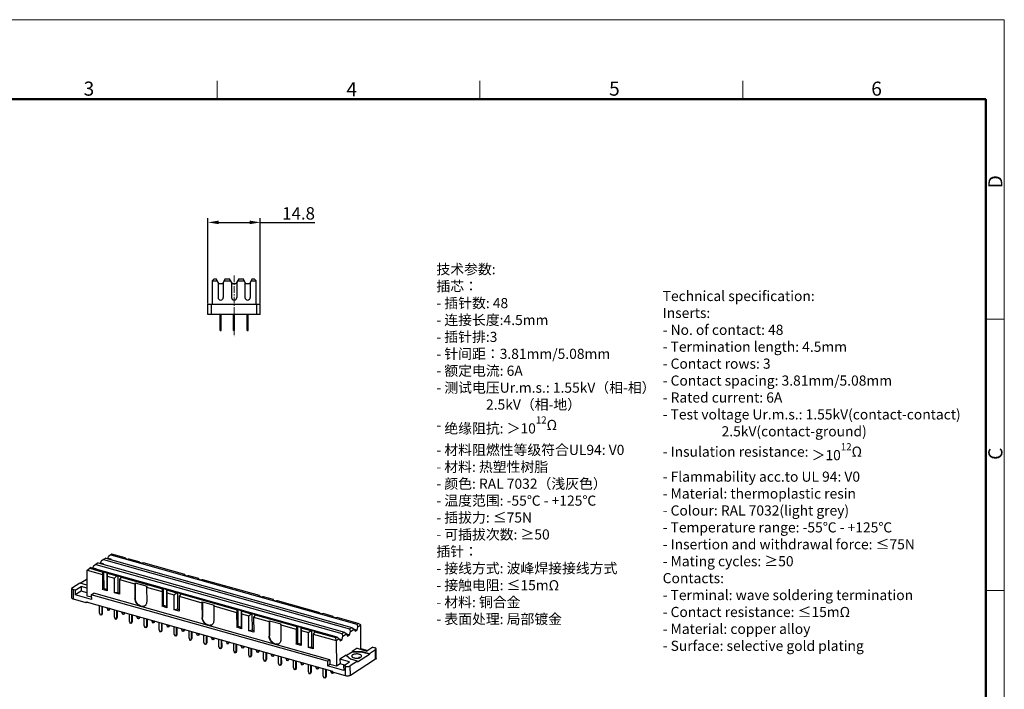
# Model space of a CAD drawing. Units: millimetres. Extents: x 253 to 698, y 142 to 457.
# Drawn here: x 420 to 698, y 267 to 457 of the extents above; entities that cross this region are included whole.
import ezdxf

# ---------------------------------------------------------------- set-up
doc = ezdxf.new("R2010")
doc.units = ezdxf.units.MM
doc.header["$MEASUREMENT"] = 0
doc.linetypes.add('CENTER', pattern=[2, 1.25, -0.25, 0.25, -0.25])
doc.layers.get('0').update_dxf_attribs({"lineweight": 30})
for name, color, linetype, lineweight in [('CEN', 1, 'CENTER', 15), ('DIM', 3, 'Continuous', 15), ('图框', 7, 'Continuous', 20), ('打标文字', 3, 'Continuous', 20)]:
    doc.layers.add(name, color=color, linetype=linetype, lineweight=lineweight)
doc.styles.add('Romans字体', font='romans.shx', dxfattribs={"width": 0.75})
doc.dimstyles.new('01', dxfattribs={"dimtxt": 3.5, "dimasz": 3, "dimexe": 1.2, "dimexo": 0.2, "dimgap": 0.8, "dimtad": 1, "dimdec": 1, "dimdsep": 46, "dimtxsty": 'Romans字体', "dimcen": 0, "dimclrd": 1, "dimclre": 6, "dimclrt": 4, "dimazin": 2, "dimtfac": 1, "dimtdec": 1, "dimtofl": 0, "dimtmove": 0, "dimatfit": 3, "dimfxl": 1, "dimtolj": 1, "dimtzin": 0, "dimarcsym": 0})

# ---------------------------------------------------------------- blocks, each defined once
blk = doc.blocks.new('A4图框-NEW')
at = {"layer": '图框', "color": 1, "lineweight": 18}
for p in [(833.41, 690.53), (1130.41, 480.53)]:
    blk.add_line(p, (1130.41, 690.53), dxfattribs=at)
at = {"layer": '图框', "color": 6}
for p, q in [((982.02, 679.03), (982.02, 675.53)), ((1031.55, 679.03), (1031.55, 675.53)), ((1081.09, 679.03), (1081.09, 675.53)), ((1130.41, 634.07), (1126.93, 634.07)), ((1130.41, 582.89), (1126.93, 582.89))]:
    blk.add_line(p, q, dxfattribs=at)
at = {"layer": '图框', "lineweight": 50}
for p in [(836.91, 675.53), (1126.93, 484.34)]:
    blk.add_line(p, (1126.93, 675.53), dxfattribs=at)
at = {"layer": '图框', "color": 6, "char_height": 2.65, "width": 2.5579, "attachment_point": 1, "style": 'Romans字体'}
for s, insert in [('3', (956.83, 678.86)), ('4', (1006.37, 678.73)), ('5', (1055.9, 678.86)), ('6', (1105.33, 678.86))]:
    blk.add_mtext(s, dxfattribs=dict(at, insert=insert))
at = {"layer": '图框', "color": 6, "char_height": 2.65, "width": 2.5579, "attachment_point": 1, "rotation": 90, "style": 'Romans字体'}
for s, insert in [('D', (1127.4, 658.73)), ('C', (1127.4, 607.55))]:
    blk.add_mtext(s, dxfattribs=dict(at, insert=insert))
blk = doc.blocks.new('*D13')
at = {"layer": 'Defpoints', "color": 0}
for p in [(487.73, 399.31), (472.93, 376.21), (487.73, 376.21)]:
    blk.add_point(p, dxfattribs=at)
at = {"layer": 'DIM', "color": 6, "lineweight": -2}
for p, q in [((472.93, 376.41), (472.93, 400.51)), ((487.73, 376.41), (487.73, 400.51))]:
    blk.add_line(p, q, dxfattribs=at)
at = {"layer": 'DIM', "color": 1, "lineweight": -2}
for p, q in [((475.93, 399.31), (484.73, 399.31)), ((487.73, 399.31), (503.16, 399.31))]:
    blk.add_line(p, q, dxfattribs=at)
at = {"layer": 'DIM', "color": 1}
for points in [[(475.93, 399.81), (475.93, 398.81), (472.93, 399.31)], [(484.73, 399.81), (484.73, 398.81), (487.73, 399.31)]]:
    blk.add_solid(points, dxfattribs=at)
at = {"layer": 'DIM', "color": 4, "insert": (498.55, 401.86), "char_height": 3.5, "attachment_point": 5, "style": 'Romans字体'}
blk.add_mtext('\\A1;14.8', dxfattribs=at)

msp = doc.modelspace()

# ---------------------------------------------------------------- linework, layer by layer
at = {"color": 7, "linetype": 'Continuous'}
for p, q in [((474.131, 382.789), (474.681, 383.339)), ((474.131, 382.789), (474.131, 376.209)), ((474.131, 382.789), (475.535, 382.789)), ((474.681, 383.339), (475.221, 383.339)), ((476.021, 381.939), (475.221, 383.339)), ((475.771, 382.377), (475.771, 378.089)), ((477.021, 381.939), (476.021, 381.939)), ((477.821, 383.339), (477.021, 381.939)), ((477.271, 382.377), (477.271, 378.089)), ((477.507, 382.789), (479.345, 382.789)), ((477.821, 383.339), (479.031, 383.339)), ((479.831, 381.939), (479.031, 383.339)), ((479.581, 382.377), (479.581, 378.089)), ((480.831, 381.939), (479.831, 381.939)), ((481.631, 383.339), (480.831, 381.939)), ((481.081, 382.377), (481.081, 378.089)), ((481.317, 382.789), (483.155, 382.789)), ((481.631, 383.339), (482.841, 383.339)), ((483.641, 381.939), (482.841, 383.339)), ((483.391, 382.377), (483.391, 378.089)), ((484.641, 381.939), (483.641, 381.939)), ((485.441, 383.339), (484.641, 381.939)), ((484.891, 382.377), (484.891, 378.089)), ((485.127, 382.789), (486.531, 382.789)), ((485.441, 383.339), (485.981, 383.339)), ((486.531, 382.789), (485.981, 383.339)), ((486.531, 376.209), (486.531, 382.789)), ((472.931, 373.239), (472.931, 376.209)), ((472.931, 376.209), (478.531, 376.209)), ((473.931, 373.239), (473.931, 376.209)), ((477.056, 376.209), (477.056, 376.039)), ((483.006, 376.039), (477.056, 376.039)), ((478.531, 376.209), (478.531, 376.039)), ((481.531, 376.209), (481.531, 376.039)), ((481.531, 376.209), (487.731, 376.209)), ((483.006, 376.209), (483.006, 376.039)), ((486.731, 373.239), (486.731, 376.209)), ((487.731, 373.239), (487.731, 376.209)), ((487.731, 373.239), (472.931, 373.239)), ((476.371, 368.739), (476.371, 373.239)), ((476.671, 368.739), (476.671, 373.239)), ((480.181, 368.739), (480.181, 373.239)), ((480.481, 368.739), (480.481, 373.239)), ((483.991, 368.739), (483.991, 373.239)), ((484.291, 368.739), (484.291, 373.239)), ((476.371, 369.239), (476.671, 369.239)), ((476.371, 368.739), (476.671, 368.739)), ((480.181, 369.239), (480.481, 369.239)), ((480.181, 368.739), (480.481, 368.739)), ((483.991, 369.239), (484.291, 369.239)), ((483.991, 368.739), (484.291, 368.739)), ((443.356, 303.943), (442.726, 303.462)), ((444.03, 304.372), (443.356, 303.943)), ((443.356, 303.943), (512.946, 284.346)), ((444.03, 304.372), (513.62, 284.775)), ((444.719, 304.356), (444.849, 304.813)), ((444.719, 304.356), (444.72, 304.178)), ((444.719, 304.356), (445.55, 304.122)), ((445.479, 305.294), (444.849, 304.813)), ((445.78, 305.486), (445.479, 305.294)), ((445.479, 305.294), (515.068, 285.698)), ((445.503, 303.957), (445.55, 304.122)), ((449.517, 304.433), (445.78, 305.486)), ((449.532, 304.422), (449.533, 304.299)), ((449.532, 304.422), (449.797, 304.226)), ((449.539, 304.299), (450.374, 304.064)), ((450.682, 304.105), (450.374, 304.064)), ((453.5, 303.312), (450.682, 304.105)), ((438.723, 300.914), (439.484, 301.478)), ((438.753, 293.644), (438.723, 300.914)), ((438.723, 300.914), (443.083, 299.686)), ((439.785, 301.67), (439.484, 301.478)), ((439.484, 301.478), (443.222, 300.426)), ((439.785, 301.67), (509.374, 282.073)), ((440.474, 301.654), (440.604, 302.111)), ((440.474, 301.654), (440.475, 301.475)), ((440.474, 301.654), (441.304, 301.42)), ((441.233, 302.592), (440.604, 302.111)), ((441.908, 303.021), (441.233, 302.592)), ((441.233, 302.592), (510.823, 282.995)), ((441.257, 301.255), (441.304, 301.42)), ((441.908, 303.021), (511.497, 283.424)), ((442.597, 303.005), (442.726, 303.462)), ((442.597, 303.005), (442.597, 302.827)), ((442.597, 303.005), (443.427, 302.771)), ((443.38, 302.606), (443.427, 302.771)), ((453.529, 303.175), (453.5, 303.312)), ((453.529, 303.175), (454.364, 302.94)), ((466.375, 299.686), (454.664, 302.984)), ((436.831, 297.3), (438.733, 298.51)), ((443.216, 300.401), (443.083, 299.686)), ((443.083, 299.686), (443.1, 295.477)), ((443.236, 295.71), (443.216, 300.401)), ((443.541, 295.762), (443.522, 300.469)), ((443.522, 300.469), (444.357, 300.234)), ((444.357, 300.234), (444.376, 295.526)), ((444.357, 300.234), (444.386, 300.098)), ((444.386, 300.098), (444.453, 299.3)), ((444.386, 300.098), (447.204, 299.304)), ((444.453, 299.3), (444.47, 295.091)), ((444.453, 299.3), (446.529, 298.716)), ((446.529, 298.716), (447.204, 299.304)), ((446.546, 294.506), (446.529, 298.716)), ((447.204, 299.304), (447.512, 299.345)), ((447.532, 294.638), (447.512, 299.345)), ((447.512, 299.345), (448.347, 299.11)), ((448.354, 298.954), (447.899, 298.33)), ((447.899, 298.33), (447.917, 294.12)), ((447.899, 298.33), (452.259, 297.102)), ((448.347, 299.11), (448.348, 298.954)), ((448.369, 298.976), (460.079, 295.679)), ((466.39, 299.674), (466.39, 299.552)), ((466.39, 299.674), (466.655, 299.479)), ((466.396, 299.552), (467.231, 299.317)), ((467.539, 299.358), (467.231, 299.317)), ((470.357, 298.564), (467.539, 299.358)), ((470.387, 298.428), (470.357, 298.564)), ((470.387, 298.428), (471.222, 298.193)), ((487.467, 293.746), (471.522, 298.236)), ((434.429, 293.099), (434.418, 295.788)), ((434.588, 296.026), (436.663, 297.347)), ((434.872, 292.749), (434.861, 295.438)), ((435.359, 295.297), (434.861, 295.438)), ((435.359, 295.297), (437.045, 296.37)), ((435.359, 295.297), (435.365, 293.985)), ((436.663, 297.347), (438.59, 296.805)), ((437.045, 296.37), (437.05, 295.057)), ((438.744, 295.892), (437.045, 296.37)), ((438.59, 296.805), (438.74, 296.801)), ((443.1, 295.477), (443.236, 295.71)), ((444.47, 295.091), (443.1, 295.477)), ((443.541, 295.762), (444.376, 295.526)), ((444.47, 295.091), (444.376, 295.526)), ((452.259, 297.102), (452.37, 297.354)), ((452.259, 297.102), (452.276, 292.956)), ((452.37, 297.354), (452.387, 293.027)), ((452.37, 297.354), (455.691, 296.419)), ((455.581, 296.167), (455.691, 296.419)), ((455.581, 296.167), (455.598, 292.02)), ((455.581, 296.167), (459.94, 294.939)), ((460.074, 295.654), (459.94, 294.939)), ((460.093, 290.963), (460.074, 295.654)), ((460.399, 291.014), (460.379, 295.722)), ((460.379, 295.722), (461.214, 295.487)), ((461.214, 295.487), (461.234, 290.779)), ((461.214, 295.487), (461.244, 295.351)), ((461.244, 295.351), (461.311, 294.553)), ((461.244, 295.351), (464.062, 294.557)), ((438.505, 291.726), (434.872, 292.749)), ((437.05, 295.057), (435.365, 293.985)), ((439.953, 292.693), (435.365, 293.985)), ((438.749, 294.579), (437.05, 295.057)), ((439.95, 293.307), (438.753, 293.644)), ((439.947, 294.005), (440.616, 294.431)), ((439.947, 294.005), (439.953, 292.693)), ((506.714, 275.204), (439.947, 294.005)), ((507.382, 275.629), (440.616, 294.431)), ((447.532, 294.638), (446.546, 294.506)), ((447.917, 294.12), (446.546, 294.506)), ((447.532, 294.638), (447.915, 294.53)), ((452.276, 292.956), (452.387, 293.027)), ((459.94, 294.939), (459.958, 290.729)), ((461.311, 294.553), (461.328, 290.344)), ((461.311, 294.553), (463.387, 293.968)), ((463.387, 293.968), (464.062, 294.557)), ((463.404, 289.759), (463.387, 293.968)), ((464.062, 294.557), (464.37, 294.598)), ((464.389, 289.891), (464.37, 294.598)), ((464.37, 294.598), (465.205, 294.363)), ((465.212, 294.207), (464.757, 293.583)), ((464.757, 293.583), (464.774, 289.373)), ((464.757, 293.583), (471.234, 291.759)), ((465.205, 294.363), (465.206, 294.207)), ((465.227, 294.229), (481.172, 289.739)), ((487.483, 293.735), (487.483, 293.612)), ((487.483, 293.735), (487.748, 293.539)), ((487.489, 293.612), (488.324, 293.377)), ((488.632, 293.418), (488.324, 293.377)), ((491.45, 292.625), (488.632, 293.418)), ((491.48, 292.488), (491.45, 292.625)), ((491.48, 292.488), (492.315, 292.253)), ((438.505, 291.726), (438.504, 292.043)), ((438.504, 292.043), (508.177, 272.423)), ((438.85, 291.945), (438.505, 291.726)), ((442.268, 288.809), (442.259, 290.985)), ((442.882, 290.81), (442.891, 288.634)), ((443.049, 290.763), (443.058, 288.74)), ((444.39, 290.16), (444.39, 290.385)), ((444.39, 290.16), (444.558, 289.661)), ((444.849, 289.579), (444.558, 289.661)), ((444.849, 289.579), (445.013, 289.985)), ((445.016, 289.685), (444.849, 289.579)), ((445.012, 290.21), (445.013, 289.985)), ((445.18, 290.091), (445.013, 289.985)), ((445.18, 290.091), (445.016, 289.685)), ((445.18, 290.163), (445.18, 290.091)), ((446.486, 287.621), (446.477, 289.797)), ((447.1, 289.622), (447.109, 287.446)), ((459.958, 290.729), (460.093, 290.963)), ((461.328, 290.344), (459.958, 290.729)), ((460.399, 291.014), (461.234, 290.779)), ((461.328, 290.344), (461.234, 290.779)), ((464.389, 289.891), (463.404, 289.759)), ((464.774, 289.373), (463.404, 289.759)), ((464.389, 289.891), (464.772, 289.783)), ((471.234, 291.759), (471.345, 292.011)), ((471.234, 291.759), (471.251, 287.612)), ((471.345, 292.011), (471.363, 287.683)), ((471.345, 292.011), (474.666, 291.075)), ((474.556, 290.823), (474.666, 291.075)), ((474.556, 290.823), (474.573, 286.677)), ((474.556, 290.823), (481.033, 288.999)), ((481.167, 289.714), (481.033, 288.999)), ((481.186, 285.023), (481.167, 289.714)), ((481.492, 285.075), (481.472, 289.782)), ((481.472, 289.782), (482.307, 289.547)), ((504.325, 288.999), (492.615, 292.297)), ((442.268, 288.809), (442.436, 288.31)), ((442.726, 288.228), (442.436, 288.31)), ((442.726, 288.228), (442.891, 288.634)), ((442.894, 288.334), (442.726, 288.228)), ((443.058, 288.74), (442.891, 288.634)), ((443.058, 288.74), (442.894, 288.334)), ((446.486, 287.621), (446.654, 287.122)), ((446.945, 287.04), (446.654, 287.122)), ((446.945, 287.04), (447.109, 287.446)), ((447.112, 287.146), (446.945, 287.04)), ((447.276, 287.552), (447.109, 287.446)), ((447.276, 287.552), (447.112, 287.146)), ((447.268, 289.575), (447.276, 287.552)), ((448.609, 288.972), (448.608, 289.197)), ((448.609, 288.972), (448.777, 288.473)), ((449.068, 288.391), (448.777, 288.473)), ((449.068, 288.391), (449.232, 288.797)), ((449.235, 288.497), (449.068, 288.391)), ((449.231, 289.022), (449.232, 288.797)), ((449.399, 288.903), (449.232, 288.797)), ((449.399, 288.903), (449.235, 288.497)), ((449.399, 288.975), (449.399, 288.903)), ((450.705, 286.433), (450.696, 288.609)), ((451.319, 288.434), (451.328, 286.258)), ((451.487, 288.387), (451.495, 286.364)), ((452.828, 287.784), (452.827, 288.009)), ((452.828, 287.784), (452.996, 287.285)), ((453.286, 287.203), (452.996, 287.285)), ((453.286, 287.203), (453.45, 287.609)), ((453.453, 287.309), (453.286, 287.203)), ((453.449, 287.834), (453.45, 287.609)), ((453.618, 287.715), (453.45, 287.609)), ((453.618, 287.715), (453.453, 287.309)), ((453.617, 287.787), (453.618, 287.715)), ((454.924, 285.245), (454.915, 287.421)), ((455.537, 287.246), (455.546, 285.07)), ((455.705, 287.199), (455.713, 285.176)), ((457.046, 286.596), (457.045, 286.821)), ((471.251, 287.612), (471.363, 287.683)), ((481.033, 288.999), (481.05, 284.79)), ((482.307, 289.547), (482.327, 284.839)), ((482.307, 289.547), (482.337, 289.411)), ((482.337, 289.411), (482.403, 288.613)), ((482.337, 289.411), (485.155, 288.617)), ((482.403, 288.613), (482.421, 284.404)), ((482.403, 288.613), (484.479, 288.029)), ((484.479, 288.029), (485.155, 288.617)), ((484.497, 283.819), (484.479, 288.029)), ((485.155, 288.617), (485.463, 288.658)), ((485.482, 283.951), (485.463, 288.658)), ((485.463, 288.658), (486.298, 288.423)), ((486.304, 288.267), (485.85, 287.643)), ((485.85, 287.643), (485.867, 283.433)), ((485.85, 287.643), (490.209, 286.415)), ((486.298, 288.423), (486.298, 288.267)), ((486.319, 288.289), (498.03, 284.992)), ((504.34, 288.988), (504.605, 288.792)), ((504.34, 288.988), (504.341, 288.865)), ((504.347, 288.865), (505.182, 288.63)), ((505.49, 288.671), (505.182, 288.63)), ((508.308, 287.877), (505.49, 288.671)), ((508.337, 287.741), (508.308, 287.877)), ((508.337, 287.741), (509.172, 287.506)), ((515.369, 285.889), (509.472, 287.55)), ((450.705, 286.433), (450.873, 285.934)), ((451.164, 285.852), (450.873, 285.934)), ((451.164, 285.852), (451.328, 286.258)), ((451.331, 285.958), (451.164, 285.852)), ((451.495, 286.364), (451.328, 286.258)), ((451.495, 286.364), (451.331, 285.958)), ((454.924, 285.245), (455.091, 284.746)), ((455.382, 284.664), (455.091, 284.746)), ((455.382, 284.664), (455.546, 285.07)), ((455.549, 284.77), (455.382, 284.664)), ((455.713, 285.176), (455.546, 285.07)), ((455.713, 285.176), (455.549, 284.77)), ((457.046, 286.596), (457.214, 286.097)), ((457.505, 286.015), (457.214, 286.097)), ((457.505, 286.015), (457.669, 286.421)), ((457.672, 286.121), (457.505, 286.015)), ((457.668, 286.646), (457.669, 286.421)), ((457.836, 286.527), (457.669, 286.421)), ((457.836, 286.527), (457.672, 286.121)), ((457.836, 286.599), (457.836, 286.527)), ((459.142, 284.057), (459.133, 286.233)), ((459.142, 284.057), (459.31, 283.558)), ((459.756, 286.058), (459.765, 283.882)), ((459.924, 286.011), (459.932, 283.988)), ((461.265, 285.408), (461.264, 285.633)), ((461.265, 285.408), (461.433, 284.909)), ((461.723, 284.827), (461.433, 284.909)), ((461.723, 284.827), (461.888, 285.233)), ((461.89, 284.933), (461.723, 284.827)), ((461.887, 285.458), (461.888, 285.233)), ((462.055, 285.339), (461.888, 285.233)), ((462.055, 285.339), (461.89, 284.933)), ((462.054, 285.411), (462.055, 285.339)), ((463.361, 282.869), (463.352, 285.046)), ((463.974, 284.87), (463.983, 282.694)), ((464.142, 284.823), (464.151, 282.8)), ((465.483, 284.22), (465.482, 284.446)), ((465.483, 284.22), (465.651, 283.721)), ((465.942, 283.639), (466.106, 284.045)), ((466.105, 284.27), (466.106, 284.045)), ((466.273, 284.151), (466.106, 284.045)), ((466.273, 284.151), (466.109, 283.746)), ((466.273, 284.223), (466.273, 284.151)), ((481.05, 284.79), (481.186, 285.023)), ((482.421, 284.404), (481.05, 284.79)), ((481.492, 285.075), (482.327, 284.839)), ((482.421, 284.404), (482.327, 284.839)), ((490.209, 286.415), (490.32, 286.667)), ((490.209, 286.415), (490.226, 282.269)), ((490.32, 286.667), (490.338, 282.34)), ((490.32, 286.667), (493.642, 285.732)), ((493.531, 285.48), (493.642, 285.732)), ((493.531, 285.48), (497.891, 284.252)), ((493.531, 285.48), (493.548, 281.334)), ((498.024, 284.967), (497.891, 284.252)), ((497.891, 284.252), (497.908, 280.042)), ((498.044, 280.276), (498.024, 284.967)), ((498.33, 285.035), (499.165, 284.8)), ((498.349, 280.327), (498.33, 285.035)), ((499.165, 284.8), (499.184, 280.092)), ((499.165, 284.8), (499.194, 284.664)), ((499.194, 284.664), (502.012, 283.87)), ((499.194, 284.664), (499.261, 283.866)), ((512.946, 284.346), (513.62, 284.775)), ((512.946, 284.346), (513.229, 283.608)), ((513.229, 283.608), (514.254, 284.26)), ((513.62, 284.775), (514.254, 284.26)), ((514.251, 284.252), (515.084, 284.018)), ((514.254, 284.26), (514.527, 283.663)), ((514.527, 283.663), (515.084, 284.018)), ((515.068, 285.698), (515.369, 285.889)), ((515.068, 285.698), (515.352, 284.96)), ((515.084, 284.018), (515.352, 284.96)), ((515.352, 284.96), (516.134, 285.458)), ((516.134, 285.458), (515.369, 285.889)), ((516.163, 278.566), (516.134, 285.458)), ((459.601, 283.476), (459.31, 283.558)), ((459.601, 283.476), (459.765, 283.882)), ((459.768, 283.582), (459.601, 283.476)), ((459.932, 283.988), (459.765, 283.882)), ((459.932, 283.988), (459.768, 283.582)), ((463.361, 282.869), (463.529, 282.37)), ((463.819, 282.288), (463.529, 282.37)), ((463.819, 282.288), (463.983, 282.694)), ((463.986, 282.394), (463.819, 282.288)), ((464.151, 282.8), (463.983, 282.694)), ((464.151, 282.8), (463.986, 282.394)), ((465.942, 283.639), (465.651, 283.721)), ((466.109, 283.746), (465.942, 283.639)), ((467.579, 281.681), (467.57, 283.858)), ((467.579, 281.681), (467.747, 281.182)), ((468.038, 281.1), (468.202, 281.506)), ((468.193, 283.682), (468.202, 281.506)), ((468.369, 281.612), (468.202, 281.506)), ((468.369, 281.612), (468.205, 281.206)), ((468.361, 283.635), (468.369, 281.612)), ((469.702, 283.032), (469.701, 283.258)), ((469.702, 283.032), (469.87, 282.533)), ((470.16, 282.451), (469.87, 282.533)), ((470.16, 282.451), (470.325, 282.857)), ((470.328, 282.558), (470.16, 282.451)), ((470.324, 283.082), (470.325, 282.857)), ((470.492, 282.963), (470.325, 282.857)), ((470.492, 282.963), (470.328, 282.558)), ((470.491, 283.035), (470.492, 282.963)), ((471.798, 280.493), (471.789, 282.67)), ((472.412, 282.494), (472.421, 280.318)), ((472.579, 282.447), (472.588, 280.424)), ((473.92, 281.844), (473.919, 282.07)), ((473.92, 281.844), (474.088, 281.345)), ((474.379, 281.263), (474.088, 281.345)), ((474.379, 281.263), (474.543, 281.669)), ((474.546, 281.37), (474.379, 281.263)), ((474.542, 281.894), (474.543, 281.669)), ((474.71, 281.775), (474.543, 281.669)), ((474.71, 281.775), (474.546, 281.37)), ((474.71, 281.847), (474.71, 281.775)), ((476.016, 279.305), (476.007, 281.482)), ((476.63, 281.306), (476.639, 279.13)), ((476.798, 281.259), (476.806, 279.236)), ((485.482, 283.951), (484.497, 283.819)), ((485.867, 283.433), (484.497, 283.819)), ((485.482, 283.951), (485.865, 283.843)), ((490.226, 282.269), (490.338, 282.34)), ((499.261, 283.866), (501.337, 283.282)), ((499.261, 283.866), (499.278, 279.657)), ((501.337, 283.282), (502.012, 283.87)), ((501.354, 279.072), (501.337, 283.282)), ((502.012, 283.87), (502.32, 283.911)), ((502.32, 283.911), (503.155, 283.676)), ((502.34, 279.204), (502.32, 283.911)), ((503.162, 283.52), (502.707, 282.896)), ((502.707, 282.896), (509.226, 281.06)), ((502.707, 282.896), (502.725, 278.686)), ((503.155, 283.676), (503.156, 283.52)), ((503.177, 283.542), (509.074, 281.882)), ((509.074, 281.882), (509.374, 282.073)), ((509.226, 281.06), (509.074, 281.882)), ((509.226, 281.06), (510.008, 281.558)), ((509.374, 282.073), (510.008, 281.558)), ((510.006, 281.55), (510.839, 281.315)), ((510.008, 281.558), (510.282, 280.961)), ((510.282, 280.961), (510.839, 281.315)), ((510.823, 282.995), (511.497, 283.424)), ((510.823, 282.995), (511.107, 282.257)), ((510.839, 281.315), (511.107, 282.257)), ((511.107, 282.257), (512.131, 282.909)), ((511.497, 283.424), (512.131, 282.909)), ((512.129, 282.901), (512.962, 282.667)), ((512.131, 282.909), (512.405, 282.312)), ((512.405, 282.312), (512.962, 282.667)), ((512.962, 282.667), (513.229, 283.608)), ((468.038, 281.1), (467.747, 281.182)), ((468.205, 281.206), (468.038, 281.1)), ((471.798, 280.493), (471.966, 279.994)), ((472.256, 279.912), (471.966, 279.994)), ((472.256, 279.912), (472.421, 280.318)), ((472.423, 280.018), (472.256, 279.912)), ((472.588, 280.424), (472.421, 280.318)), ((472.588, 280.424), (472.423, 280.018)), ((476.016, 279.305), (476.184, 278.806)), ((476.475, 278.724), (476.184, 278.806)), ((476.475, 278.724), (476.639, 279.13)), ((476.642, 278.83), (476.475, 278.724)), ((476.806, 279.236), (476.639, 279.13)), ((476.806, 279.236), (476.642, 278.83)), ((478.139, 280.657), (478.138, 280.882)), ((478.139, 280.657), (478.307, 280.157)), ((478.598, 280.075), (478.307, 280.157)), ((478.598, 280.075), (478.762, 280.481)), ((478.765, 280.182), (478.598, 280.075)), ((478.761, 280.706), (478.762, 280.481)), ((478.929, 280.588), (478.762, 280.481)), ((478.929, 280.588), (478.765, 280.182)), ((478.929, 280.659), (478.929, 280.588)), ((480.235, 278.117), (480.226, 280.294)), ((480.849, 280.118), (480.858, 277.942)), ((481.016, 280.071), (481.025, 278.048)), ((482.357, 279.469), (482.357, 279.694)), ((482.357, 279.469), (482.525, 278.969)), ((482.816, 278.887), (482.525, 278.969)), ((482.816, 278.887), (482.98, 279.293)), ((482.983, 278.994), (482.816, 278.887)), ((482.979, 279.518), (482.98, 279.293)), ((483.147, 279.4), (482.98, 279.293)), ((483.147, 279.4), (482.983, 278.994)), ((483.147, 279.471), (483.147, 279.4)), ((484.453, 276.929), (484.444, 279.106)), ((485.067, 278.93), (485.076, 276.754)), ((485.235, 278.883), (485.243, 276.86)), ((486.576, 278.281), (486.575, 278.506)), ((497.908, 280.042), (498.044, 280.276)), ((499.278, 279.657), (497.908, 280.042)), ((498.349, 280.327), (499.184, 280.092)), ((499.278, 279.657), (499.184, 280.092)), ((502.34, 279.204), (501.354, 279.072)), ((502.725, 278.686), (501.354, 279.072)), ((502.34, 279.204), (502.723, 279.096)), ((509.226, 281.06), (509.256, 273.791)), ((515.142, 278.854), (513.708, 277.94)), ((515.142, 278.854), (517.862, 278.088)), ((516.162, 278.803), (518.119, 278.251)), ((519.547, 279.16), (517.862, 278.088)), ((519.547, 279.16), (520.045, 279.02)), ((520.499, 275.981), (520.488, 278.67)), ((480.235, 278.117), (480.403, 277.618)), ((480.693, 277.536), (480.403, 277.618)), ((480.693, 277.536), (480.858, 277.942)), ((480.861, 277.643), (480.693, 277.536)), ((481.025, 278.048), (480.858, 277.942)), ((481.025, 278.048), (480.861, 277.643)), ((484.453, 276.929), (484.621, 276.43)), ((484.912, 276.348), (484.621, 276.43)), ((484.912, 276.348), (485.076, 276.754)), ((485.079, 276.455), (484.912, 276.348)), ((485.243, 276.86), (485.076, 276.754)), ((485.243, 276.86), (485.079, 276.455)), ((486.576, 278.281), (486.744, 277.781)), ((487.035, 277.699), (486.744, 277.781)), ((487.035, 277.699), (487.199, 278.105)), ((487.202, 277.806), (487.035, 277.699)), ((487.198, 278.33), (487.199, 278.105)), ((487.366, 278.212), (487.199, 278.105)), ((487.366, 278.212), (487.202, 277.806)), ((487.366, 278.283), (487.366, 278.212)), ((488.672, 275.742), (488.663, 277.918)), ((488.672, 275.742), (488.84, 275.242)), ((489.286, 277.742), (489.295, 275.566)), ((489.462, 275.673), (489.295, 275.566)), ((489.462, 275.673), (489.298, 275.267)), ((489.454, 277.695), (489.462, 275.673)), ((490.795, 277.093), (490.794, 277.318)), ((490.795, 277.093), (490.963, 276.593)), ((491.253, 276.511), (490.963, 276.593)), ((491.253, 276.511), (491.417, 276.917)), ((491.42, 276.618), (491.253, 276.511)), ((491.416, 277.142), (491.417, 276.917)), ((491.585, 277.024), (491.417, 276.917)), ((491.585, 277.024), (491.42, 276.618)), ((491.584, 277.095), (491.585, 277.024)), ((492.891, 274.554), (492.882, 276.73)), ((493.504, 276.554), (493.513, 274.378)), ((493.672, 276.507), (493.68, 274.485)), ((495.013, 275.905), (495.012, 276.13)), ((495.013, 275.905), (495.181, 275.405)), ((495.472, 275.323), (495.636, 275.729)), ((495.635, 275.954), (495.636, 275.729)), ((495.803, 275.836), (495.636, 275.729)), ((495.803, 275.836), (495.639, 275.43)), ((495.803, 275.907), (495.803, 275.836)), ((512.036, 276.876), (510.267, 275.75)), ((512.987, 274.985), (510.267, 275.75)), ((510.267, 275.75), (510.273, 274.438)), ((512.036, 276.876), (513.336, 275.756)), ((513.708, 277.786), (512.139, 276.788)), ((520.33, 275.743), (513.199, 271.204)), ((515.263, 275.213), (513.336, 275.756)), ((516.651, 277.866), (513.708, 277.94)), ((513.708, 277.94), (513.708, 277.786)), ((516.651, 277.712), (513.708, 277.786)), ((515.263, 275.059), (518.578, 277.17)), ((515.6, 276.129), (515.6, 276.291)), ((515.818, 276.186), (515.817, 276.235)), ((518.578, 277.323), (516.651, 277.866)), ((516.651, 277.866), (516.651, 277.712)), ((518.578, 277.17), (516.651, 277.712)), ((520.319, 278.432), (518.578, 277.323)), ((518.578, 277.323), (518.578, 277.17)), ((520.33, 275.743), (520.319, 278.432)), ((489.131, 275.16), (488.84, 275.242)), ((489.131, 275.16), (489.295, 275.566)), ((489.298, 275.267), (489.131, 275.16)), ((492.891, 274.554), (493.058, 274.054)), ((493.349, 273.972), (493.058, 274.054)), ((493.349, 273.972), (493.513, 274.378)), ((493.516, 274.079), (493.349, 273.972)), ((493.68, 274.485), (493.513, 274.378)), ((493.68, 274.485), (493.516, 274.079)), ((495.472, 275.323), (495.181, 275.405)), ((495.639, 275.43), (495.472, 275.323)), ((497.109, 273.366), (497.1, 275.542)), ((497.109, 273.366), (497.277, 272.866)), ((497.568, 272.784), (497.732, 273.19)), ((497.735, 272.891), (497.568, 272.784)), ((497.723, 275.367), (497.732, 273.19)), ((497.899, 273.297), (497.732, 273.19)), ((497.899, 273.297), (497.735, 272.891)), ((497.891, 275.319), (497.899, 273.297)), ((499.232, 274.717), (499.231, 274.942)), ((499.232, 274.717), (499.4, 274.217)), ((499.69, 274.136), (499.4, 274.217)), ((499.69, 274.136), (499.855, 274.541)), ((499.857, 274.242), (499.69, 274.136)), ((499.854, 274.767), (499.855, 274.541)), ((500.022, 274.648), (499.855, 274.541)), ((500.022, 274.648), (499.857, 274.242)), ((500.021, 274.719), (500.022, 274.648)), ((501.328, 272.178), (501.319, 274.354)), ((501.941, 274.179), (501.95, 272.002)), ((502.109, 274.131), (502.118, 272.109)), ((503.45, 273.529), (503.449, 273.754)), ((503.45, 273.529), (503.618, 273.029)), ((503.909, 272.948), (503.618, 273.029)), ((503.909, 272.948), (504.073, 273.353)), ((504.076, 273.054), (503.909, 272.948)), ((504.072, 273.579), (504.073, 273.353)), ((504.24, 273.46), (504.073, 273.353)), ((504.24, 273.46), (504.076, 273.054)), ((504.24, 273.531), (504.24, 273.46)), ((505.546, 270.99), (505.537, 273.166)), ((506.16, 272.991), (506.169, 270.814)), ((506.328, 272.943), (506.336, 270.921)), ((506.714, 275.204), (507.382, 275.629)), ((506.714, 275.204), (506.719, 273.891)), ((507.388, 274.317), (506.719, 273.891)), ((511.307, 272.599), (506.719, 273.891)), ((507.382, 275.629), (507.388, 274.317)), ((509.256, 273.791), (507.388, 274.317)), ((510.273, 274.438), (509.256, 273.791)), ((511.559, 274.076), (510.273, 274.438)), ((511.302, 273.912), (512.987, 274.985)), ((511.8, 273.771), (511.302, 273.912)), ((511.302, 273.912), (511.307, 272.599)), ((511.811, 271.083), (511.8, 273.771)), ((515.263, 275.213), (513.187, 273.892)), ((513.199, 271.204), (513.187, 273.892)), ((515.263, 275.213), (515.263, 275.059)), ((497.568, 272.784), (497.277, 272.866)), ((501.328, 272.178), (501.496, 271.678)), ((501.786, 271.596), (501.496, 271.678)), ((501.786, 271.596), (501.95, 272.002)), ((501.953, 271.703), (501.786, 271.596)), ((502.118, 272.109), (501.95, 272.002)), ((502.118, 272.109), (501.953, 271.703)), ((505.546, 270.99), (505.714, 270.49)), ((506.005, 270.408), (505.714, 270.49)), ((506.005, 270.408), (506.169, 270.814)), ((506.172, 270.515), (506.005, 270.408)), ((506.336, 270.921), (506.169, 270.814)), ((506.336, 270.921), (506.172, 270.515)), ((507.669, 272.341), (507.668, 272.566)), ((507.669, 272.341), (507.837, 271.841)), ((508.127, 271.76), (507.837, 271.841)), ((508.127, 271.76), (508.255, 272.075)), ((508.295, 271.866), (508.127, 271.76)), ((508.178, 272.106), (508.177, 272.423)), ((511.811, 271.083), (508.178, 272.106)), ((508.37, 272.052), (508.295, 271.866))]:
    msp.add_line(p, q, dxfattribs=at)
for centre, radius, start, end in [((476.521, 378.089), 0.75, 180, 0), ((480.331, 378.089), 0.75, 180, 0), ((484.141, 378.089), 0.75, 180, 0), ((454.404, 291.754), 1.13, 302.48775, 309.08945), ((473.379, 286.411), 1.13, 302.48775, 309.08945), ((492.355, 281.067), 1.13, 302.48775, 309.08945)]:
    msp.add_arc(centre, radius, start, end, dxfattribs=at)
for centre, major_axis, ratio, start_param, end_param in [((449.65, 304.415), (0.198, -0.108), 0.254997, 4.1266695, 4.2230551), ((443.41, 300.443), (0.133, 0.243), 0.613343, -4.319983, -4.2235974), ((448.236, 299.084), (0.133, 0.243), 0.613343, -1.7801365, -1.6837509), ((466.507, 299.668), (0.198, -0.108), 0.254997, 4.1266695, 4.2230551), ((460.268, 295.696), (0.133, 0.243), 0.613343, -4.319983, -4.2235974), ((465.093, 294.337), (0.133, 0.243), 0.613343, -1.7801365, -1.6837509), ((487.6, 293.728), (0.198, -0.108), 0.254997, 4.1266695, 4.2230551), ((481.361, 289.756), (0.133, 0.243), 0.613343, -4.319983, -4.2235974), ((486.186, 288.398), (0.133, 0.243), 0.613343, -1.7801365, -1.6837509), ((504.458, 288.981), (0.198, -0.108), 0.254997, 4.1266695, 4.2230551), ((498.218, 285.009), (0.133, 0.243), 0.613343, -4.319983, -4.2235974), ((503.044, 283.65), (0.133, 0.243), 0.613343, -1.7801365, -1.6837509)]:
    msp.add_ellipse(centre, major_axis=major_axis, ratio=ratio, start_param=start_param, end_param=end_param, dxfattribs=at)
for points, knots in [([(449.45, 304.369), (449.45, 304.375), (449.455, 304.393), (449.479, 304.416), (449.503, 304.428), (449.517, 304.433)], [0, 0, 0, 0, 0.1887222, 0.5372428, 1, 1, 1, 1]), ([(449.539, 304.299), (449.526, 304.303), (449.503, 304.311), (449.469, 304.329), (449.45, 304.354), (449.45, 304.369)], [0, 0, 0, 0, 0.3308622, 0.6086302, 1, 1, 1, 1]), ([(454.664, 302.984), (454.652, 302.969), (454.61, 302.945), (454.536, 302.928), (454.45, 302.924), (454.392, 302.932), (454.364, 302.94)], [0, 0, 0, 0, 0.1861037, 0.4402376, 0.7273458, 1, 1, 1, 1]), ([(443.222, 300.426), (443.234, 300.441), (443.276, 300.464), (443.35, 300.482), (443.436, 300.485), (443.494, 300.477), (443.522, 300.469)], [0, 0, 0, 0, 0.1861037, 0.4402376, 0.7273458, 1, 1, 1, 1]), ([(448.347, 299.11), (448.36, 299.107), (448.383, 299.098), (448.417, 299.08), (448.436, 299.056), (448.436, 299.04)], [0, 0, 0, 0, 0.3308622, 0.6086302, 1, 1, 1, 1]), ([(448.415, 299.002), (448.412, 298.999), (448.398, 298.989), (448.382, 298.981), (448.369, 298.976)], [0, 0, 0, 0, 0.222526, 1, 1, 1, 1]), ([(448.436, 299.04), (448.436, 299.037), (448.434, 299.022), (448.424, 299.009), (448.415, 299.002)], [0, 0, 0, 0, 0.2231757, 1, 1, 1, 1]), ([(466.308, 299.622), (466.308, 299.628), (466.312, 299.646), (466.337, 299.669), (466.361, 299.681), (466.375, 299.686)], [0, 0, 0, 0, 0.1887222, 0.5372428, 1, 1, 1, 1]), ([(466.396, 299.552), (466.384, 299.556), (466.361, 299.564), (466.327, 299.582), (466.308, 299.607), (466.308, 299.622)], [0, 0, 0, 0, 0.3308622, 0.6086302, 1, 1, 1, 1]), ([(471.522, 298.236), (471.51, 298.221), (471.468, 298.198), (471.393, 298.18), (471.308, 298.177), (471.249, 298.185), (471.222, 298.193)], [0, 0, 0, 0, 0.1861037, 0.4402376, 0.7273458, 1, 1, 1, 1]), ([(434.588, 296.026), (434.562, 296.01), (434.516, 295.976), (434.461, 295.917), (434.426, 295.854), (434.418, 295.809), (434.418, 295.788)], [0, 0, 0, 0, 0.3003796, 0.5620432, 0.7906617, 1, 1, 1, 1]), ([(434.418, 295.788), (434.418, 295.752), (434.445, 295.673), (434.542, 295.577), (434.684, 295.495), (434.798, 295.455), (434.861, 295.438)], [0, 0, 0, 0, 0.179203, 0.3974136, 0.6715936, 1, 1, 1, 1]), ([(443.541, 295.762), (443.512, 295.77), (443.451, 295.778), (443.361, 295.773), (443.286, 295.754), (443.245, 295.727), (443.236, 295.71)], [0, 0, 0, 0, 0.2795743, 0.57196, 0.823984, 1, 1, 1, 1]), ([(460.079, 295.679), (460.092, 295.694), (460.134, 295.717), (460.208, 295.735), (460.293, 295.738), (460.352, 295.73), (460.379, 295.722)], [0, 0, 0, 0, 0.1861037, 0.4402376, 0.7273458, 1, 1, 1, 1]), ([(434.872, 292.749), (434.809, 292.767), (434.696, 292.807), (434.553, 292.888), (434.456, 292.984), (434.43, 293.064), (434.429, 293.099)], [0, 0, 0, 0, 0.3284064, 0.6025864, 0.820797, 1, 1, 1, 1]), ([(453.944, 290.678), (453.716, 290.742), (453.268, 290.974), (452.735, 291.52), (452.374, 292.201), (452.277, 292.709), (452.276, 292.956)], [0, 0, 0, 0, 0.2372379, 0.4932328, 0.7530163, 1, 1, 1, 1]), ([(455.008, 290.808), (454.883, 290.748), (454.6, 290.671), (454.149, 290.703), (453.695, 290.87), (453.27, 291.159), (452.902, 291.548), (452.529, 292.15), (452.389, 292.681), (452.387, 293.027)], [0, 0, 0, 0, 0.1048796, 0.2164839, 0.3371566, 0.4664136, 0.6015748, 0.7386635, 1, 1, 1, 1]), ([(465.205, 294.363), (465.218, 294.359), (465.24, 294.351), (465.274, 294.333), (465.294, 294.308), (465.294, 294.293)], [0, 0, 0, 0, 0.3308622, 0.6086302, 1, 1, 1, 1]), ([(465.272, 294.255), (465.269, 294.252), (465.255, 294.242), (465.239, 294.234), (465.227, 294.229)], [0, 0, 0, 0, 0.222526, 1, 1, 1, 1]), ([(465.294, 294.293), (465.294, 294.29), (465.292, 294.275), (465.281, 294.262), (465.272, 294.255)], [0, 0, 0, 0, 0.2231757, 1, 1, 1, 1]), ([(487.4, 293.682), (487.4, 293.688), (487.405, 293.706), (487.43, 293.729), (487.453, 293.741), (487.467, 293.746)], [0, 0, 0, 0, 0.1887222, 0.5372428, 1, 1, 1, 1]), ([(487.489, 293.612), (487.476, 293.616), (487.454, 293.624), (487.42, 293.643), (487.401, 293.667), (487.4, 293.682)], [0, 0, 0, 0, 0.3308622, 0.6086302, 1, 1, 1, 1]), ([(455.011, 290.801), (454.937, 290.754), (454.776, 290.676), (454.415, 290.595), (454.127, 290.626), (453.944, 290.678)], [0, 0, 0, 0, 0.2384871, 0.4823302, 1, 1, 1, 1]), ([(455.598, 292.02), (455.598, 291.905), (455.579, 291.681), (455.487, 291.364), (455.335, 291.089), (455.194, 290.94), (455.117, 290.877)], [0, 0, 0, 0, 0.2698618, 0.5251013, 0.7670271, 1, 1, 1, 1]), ([(460.399, 291.014), (460.37, 291.023), (460.308, 291.031), (460.219, 291.026), (460.144, 291.006), (460.103, 290.98), (460.093, 290.963)], [0, 0, 0, 0, 0.2795743, 0.57196, 0.823984, 1, 1, 1, 1]), ([(481.172, 289.739), (481.184, 289.754), (481.227, 289.777), (481.301, 289.795), (481.386, 289.798), (481.445, 289.79), (481.472, 289.782)], [0, 0, 0, 0, 0.1861037, 0.4402376, 0.7273458, 1, 1, 1, 1]), ([(492.615, 292.297), (492.602, 292.282), (492.56, 292.258), (492.486, 292.241), (492.401, 292.237), (492.342, 292.246), (492.315, 292.253)], [0, 0, 0, 0, 0.1861037, 0.4402376, 0.7273458, 1, 1, 1, 1]), ([(472.92, 285.334), (472.691, 285.398), (472.243, 285.631), (471.711, 286.176), (471.349, 286.858), (471.252, 287.366), (471.251, 287.612)], [0, 0, 0, 0, 0.2372379, 0.4932328, 0.7530163, 1, 1, 1, 1]), ([(473.983, 285.465), (473.858, 285.404), (473.575, 285.327), (473.124, 285.359), (472.67, 285.527), (472.245, 285.816), (471.878, 286.205), (471.504, 286.806), (471.364, 287.338), (471.363, 287.683)], [0, 0, 0, 0, 0.1048796, 0.2164839, 0.3371566, 0.4664136, 0.6015748, 0.7386635, 1, 1, 1, 1]), ([(486.298, 288.423), (486.31, 288.42), (486.333, 288.411), (486.367, 288.393), (486.386, 288.369), (486.386, 288.353)], [0, 0, 0, 0, 0.3308622, 0.6086302, 1, 1, 1, 1]), ([(486.365, 288.315), (486.362, 288.312), (486.348, 288.302), (486.332, 288.294), (486.319, 288.289)], [0, 0, 0, 0, 0.222526, 1, 1, 1, 1]), ([(486.386, 288.353), (486.386, 288.35), (486.384, 288.335), (486.374, 288.322), (486.365, 288.315)], [0, 0, 0, 0, 0.2231757, 1, 1, 1, 1]), ([(504.258, 288.935), (504.258, 288.941), (504.263, 288.959), (504.287, 288.982), (504.311, 288.994), (504.325, 288.999)], [0, 0, 0, 0, 0.1887222, 0.5372428, 1, 1, 1, 1]), ([(504.347, 288.865), (504.334, 288.869), (504.311, 288.877), (504.277, 288.895), (504.258, 288.92), (504.258, 288.935)], [0, 0, 0, 0, 0.3308622, 0.6086302, 1, 1, 1, 1]), ([(509.472, 287.55), (509.46, 287.535), (509.418, 287.511), (509.344, 287.494), (509.258, 287.49), (509.2, 287.498), (509.172, 287.506)], [0, 0, 0, 0, 0.1861037, 0.4402376, 0.7273458, 1, 1, 1, 1]), ([(473.986, 285.458), (473.912, 285.411), (473.751, 285.333), (473.39, 285.252), (473.103, 285.283), (472.92, 285.334)], [0, 0, 0, 0, 0.2384871, 0.4823302, 1, 1, 1, 1]), ([(474.573, 286.677), (474.573, 286.562), (474.555, 286.337), (474.463, 286.02), (474.31, 285.746), (474.169, 285.597), (474.092, 285.534)], [0, 0, 0, 0, 0.2698618, 0.5251013, 0.7670271, 1, 1, 1, 1]), ([(481.492, 285.075), (481.463, 285.083), (481.401, 285.091), (481.312, 285.086), (481.237, 285.067), (481.195, 285.04), (481.186, 285.023)], [0, 0, 0, 0, 0.2795743, 0.57196, 0.823984, 1, 1, 1, 1]), ([(498.03, 284.992), (498.042, 285.007), (498.084, 285.03), (498.158, 285.048), (498.244, 285.051), (498.302, 285.043), (498.33, 285.035)], [0, 0, 0, 0, 0.1861037, 0.4402376, 0.7273458, 1, 1, 1, 1]), ([(491.895, 279.991), (491.667, 280.055), (491.219, 280.288), (490.686, 280.833), (490.324, 281.515), (490.227, 282.022), (490.226, 282.269)], [0, 0, 0, 0, 0.2372379, 0.4932328, 0.7530163, 1, 1, 1, 1]), ([(492.958, 280.121), (492.834, 280.061), (492.551, 279.984), (492.099, 280.016), (491.645, 280.184), (491.221, 280.472), (490.853, 280.861), (490.479, 281.463), (490.339, 281.994), (490.338, 282.34)], [0, 0, 0, 0, 0.1048796, 0.2164839, 0.3371566, 0.4664136, 0.6015748, 0.7386635, 1, 1, 1, 1]), ([(493.548, 281.334), (493.549, 281.218), (493.53, 280.994), (493.438, 280.677), (493.285, 280.402), (493.144, 280.253), (493.067, 280.19)], [0, 0, 0, 0, 0.2698618, 0.5251013, 0.7670271, 1, 1, 1, 1]), ([(503.155, 283.676), (503.168, 283.673), (503.191, 283.664), (503.225, 283.646), (503.244, 283.621), (503.244, 283.606)], [0, 0, 0, 0, 0.3308622, 0.6086302, 1, 1, 1, 1]), ([(503.223, 283.568), (503.22, 283.565), (503.206, 283.555), (503.19, 283.547), (503.177, 283.542)], [0, 0, 0, 0, 0.222526, 1, 1, 1, 1]), ([(503.244, 283.606), (503.244, 283.603), (503.242, 283.588), (503.232, 283.575), (503.223, 283.568)], [0, 0, 0, 0, 0.2231757, 1, 1, 1, 1]), ([(492.961, 280.114), (492.888, 280.067), (492.726, 279.989), (492.365, 279.908), (492.078, 279.939), (491.895, 279.991)], [0, 0, 0, 0, 0.2384871, 0.4823302, 1, 1, 1, 1]), ([(498.349, 280.327), (498.32, 280.336), (498.259, 280.344), (498.169, 280.339), (498.094, 280.32), (498.053, 280.293), (498.044, 280.276)], [0, 0, 0, 0, 0.2795743, 0.57196, 0.823984, 1, 1, 1, 1]), ([(520.488, 278.67), (520.488, 278.705), (520.462, 278.785), (520.365, 278.881), (520.222, 278.963), (520.108, 279.002), (520.045, 279.02)], [0, 0, 0, 0, 0.179203, 0.3974136, 0.6715936, 1, 1, 1, 1]), ([(520.319, 278.432), (520.344, 278.448), (520.39, 278.482), (520.446, 278.541), (520.48, 278.604), (520.488, 278.649), (520.488, 278.67)], [0, 0, 0, 0, 0.3003796, 0.5620432, 0.7906617, 1, 1, 1, 1]), ([(513.827, 276.986), (513.792, 276.963), (513.727, 276.915), (513.65, 276.833), (513.601, 276.745), (513.59, 276.682), (513.59, 276.653)], [0, 0, 0, 0, 0.3004957, 0.5620959, 0.790663, 1, 1, 1, 1]), ([(513.59, 276.653), (513.59, 276.621), (513.604, 276.553), (513.661, 276.459), (513.751, 276.372), (513.921, 276.26), (514.202, 276.153), (514.593, 276.077), (515.023, 276.054), (515.449, 276.088), (515.831, 276.174), (516.059, 276.271), (516.153, 276.331)], [0, 0, 0, 0, 0.0339063, 0.071341, 0.1147066, 0.1650856, 0.286543, 0.4304506, 0.586145, 0.7409417, 0.8822764, 1, 1, 1, 1]), ([(516.39, 276.664), (516.39, 276.696), (516.376, 276.764), (516.319, 276.857), (516.23, 276.944), (516.059, 277.056), (515.778, 277.164), (515.387, 277.24), (514.957, 277.262), (514.531, 277.228), (514.149, 277.142), (513.921, 277.045), (513.827, 276.986)], [0, 0, 0, 0, 0.0339063, 0.071341, 0.1147066, 0.1650856, 0.286543, 0.4304506, 0.586145, 0.7409417, 0.8822764, 1, 1, 1, 1]), ([(515.898, 276.21), (515.875, 276.218), (515.777, 276.251), (515.677, 276.276), (515.6, 276.291)], [0, 0, 0, 0, 0.2379124, 1, 1, 1, 1]), ([(516.153, 276.331), (516.189, 276.354), (516.253, 276.401), (516.33, 276.484), (516.379, 276.572), (516.39, 276.634), (516.39, 276.664)], [0, 0, 0, 0, 0.3004957, 0.5620959, 0.790663, 1, 1, 1, 1]), ([(520.499, 275.981), (520.499, 275.96), (520.491, 275.915), (520.457, 275.852), (520.402, 275.793), (520.355, 275.759), (520.33, 275.743)], [0, 0, 0, 0, 0.2093383, 0.4379568, 0.6996204, 1, 1, 1, 1]), ([(511.8, 273.771), (511.917, 273.738), (512.168, 273.698), (512.543, 273.699), (512.847, 273.749), (513.058, 273.822), (513.148, 273.867), (513.187, 273.892)], [0, 0, 0, 0, 0.2568536, 0.5309221, 0.7883377, 0.9014095, 1, 1, 1, 1]), ([(513.199, 271.204), (513.159, 271.178), (513.069, 271.133), (512.858, 271.061), (512.554, 271.01), (512.179, 271.009), (511.928, 271.05), (511.811, 271.083)], [0, 0, 0, 0, 0.0985905, 0.2116623, 0.4690779, 0.7431464, 1, 1, 1, 1])]:
    msp.add_open_spline(points, degree=3, knots=knots, dxfattribs=at)
at = {"layer": 'CEN', "color": 1, "linetype": 'CENTER', "ltscale": 1.5}
msp.add_line((480.331, 384.299), (480.331, 367.023), dxfattribs=at)

# ---------------------------------------------------------------- block references
at = {"layer": 'DIM', "xscale": 1.5, "yscale": 1.5, "zscale": 1.5}
msp.add_blockref('A4图框-NEW', (-997.487, -579.172), dxfattribs=at)

# ---------------------------------------------------------------- texts
at = {"layer": '打标文字', "color": 3, "attachment_point": 1, "style": 'Romans字体'}
for s, insert, char_height, width in [('\\A1;{\\f仿宋_GB2312|b0|i0|c134|p49;技术参数}:\\P{\\f仿宋_GB2312|b0|i0|c134|p49;插芯：}\\P- {\\f仿宋_GB2312|b0|i0|c134|p49;插针数}: 48\\P- {\\f仿宋_GB2312|b0|i0|c134|p49;连接长度}:4.5mm\\P- {\\f仿宋_GB2312|b0|i0|c134|p49;插针排}:3\\P- {\\f仿宋_GB2312|b0|i0|c134|p49;针间距：}3.81mm/5.08mm\\P- {\\f仿宋_GB2312|b0|i0|c134|p49;额定电流}: 6A\\P- {\\f仿宋_GB2312|b0|i0|c134|p49;测试电压}Ur.m.s.: 1.55kV{\\f仿宋_GB2312|b0|i0|c134|p49;（相}-{\\f仿宋_GB2312|b0|i0|c134|p49;相）}\\P                2.5kV{\\f仿宋_GB2312|b0|i0|c134|p49;（相}-{\\f仿宋_GB2312|b0|i0|c134|p49;地）}\\P- {\\f仿宋_GB2312|b0|i0|c134|p49;绝缘阻抗}: {\\f仿宋_GB2312|b0|i0|c134|p49;＞}10{\\H0.7x;\\S12^ ;}Ω\\P- {\\f仿宋_GB2312|b0|i0|c134|p49;材料阻燃性等级符合}UL94: V0\\P- {\\f仿宋_GB2312|b0|i0|c134|p49;材料}: {\\f仿宋_GB2312|b0|i0|c134|p49;热塑性树脂}\\P- {\\f仿宋_GB2312|b0|i0|c134|p49;颜色}: RAL 7032{\\f仿宋_GB2312|b0|i0|c134|p49;（浅灰色）}\\P- {\\f仿宋_GB2312|b0|i0|c134|p49;温度范围}: -55{\\f仿宋_GB2312|b0|i0|c134|p49;℃} - +125{\\f仿宋_GB2312|b0|i0|c134|p49;℃}\\P- {\\f仿宋_GB2312|b0|i0|c134|p49;插拔力}: ≤75N\\P- {\\f仿宋_GB2312|b0|i0|c134|p49;可插拔次数}: {\\f仿宋_GB2312|b0|i0|c134|p49;≥}50\\P{\\f仿宋_GB2312|b0|i0|c134|p49;插针：}\\P- {\\f仿宋_GB2312|b0|i0|c134|p49;接线方式}: {\\f仿宋_GB2312|b0|i0|c134|p49;波峰焊接接线方式}\\P- {\\f仿宋_GB2312|b0|i0|c134|p49;接触电阻}: ≤15mΩ\\P- {\\f仿宋_GB2312|b0|i0|c134|p49;材料}: {\\f仿宋_GB2312|b0|i0|c134|p49;铜合金}\\P- {\\f仿宋_GB2312|b0|i0|c134|p49;表面处理}: {\\f仿宋_GB2312|b0|i0|c134|p49;局部镀金}', (537.535, 387.488), 2.869478, 82.77518), ('\\A1;Technical specification:\\PInserts:\\P- No. of contact: 48\\P- Termination length: 4.5mm\\P- Contact rows: 3\\P- Contact spacing: 3.81mm/5.08mm\\P- Rated current: 6A\\P- Test voltage Ur.m.s.: 1.55kV(contact-contact)\\P                   2.5kV(contact-ground)\\P- Insulation resistance: {\\fSimSun|b0|i0|c134|p2;＞}10{\\H0.7x;\\S12^ ;}Ω\\P- Flammability acc.to UL 94: V0\\P- Material: thermoplastic resin\\P- Colour: RAL 7032(light grey) \\P- Temperature range: -55{\\fSimSun|b0|i0|c134|p2;℃} - +125{\\fSimSun|b0|i0|c134|p2;℃}\\P- Insertion and withdrawal force: {\\fSimSun|b0|i0|c134|p2;≤}75{\\fFangSong_GB2312|b0|i0|c134|p49;N}\\P- Mating cycles: {\\fSimSun|b0|i0|c134|p2;≥}50\\PContacts:\\P- Terminal: wave soldering termination\\P- Contact resistance: {\\fSimSun|b0|i0|c134|p2;≤}15mΩ\\P- Material: copper alloy\\P- Surface: selective gold plating', (601.524, 379.923), 2.86948, 100.64308)]:
    msp.add_mtext(s, dxfattribs=dict(at, insert=insert, char_height=char_height, width=width))

# ---------------------------------------------------------------- dimensions: what is measured, and where the dimension line sits
at = {"layer": 'DIM'}
dim = msp.add_linear_dim(base=(487.731, 399.313), p1=(472.931, 376.209), p2=(487.731, 376.209), text='14.8', dimstyle='01', dxfattribs=at)
dim.commit()
dim.dimension.update_dxf_attribs({"geometry": '*D13', "text_midpoint": (498.55, 399.313), "dimtype": 160})

doc.saveas('drawing.dxf')
